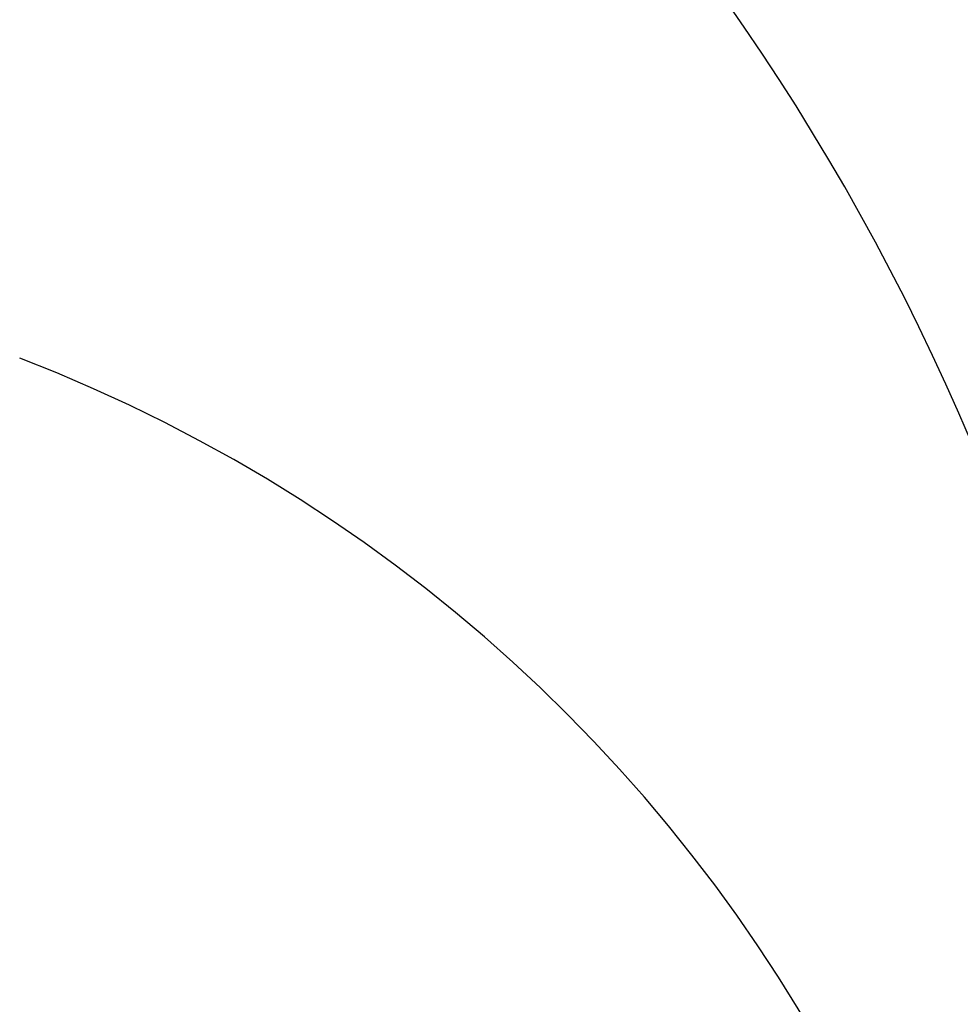
# Model space of a CAD drawing. Units: millimetres. Extents: x 1516 to 5296, y 1273 to 2164.
# Drawn here: x 2631 to 2632, y 1500 to 1501 of the extents above; entities that cross this region are included whole.
import ezdxf
from ezdxf.xclip import XClip

# ---------------------------------------------------------------- set-up
doc = ezdxf.new("R2010")
doc.units = ezdxf.units.MM
doc.header["$XCLIPFRAME"] = 2
doc.linetypes.add('HIDDEN', pattern=[9.525, 6.35, -3.175])
doc.layers.add('H&K Decorate detail1', color=251, linetype='Continuous', lineweight=5)
doc.layers.add('H-06.木作(細線)', color=8, linetype='Continuous')
doc.layers.add('H-08.木作(細線)', color=8, linetype='Continuous')

# ---------------------------------------------------------------- blocks, each defined once
blk = doc.blocks.new('SE-21005L-d')
at = {"layer": 'H-08.木作(細線)'}
for centre, radius, start, end in [((-24.49151, 13.62091), 2.38303, 348.91029, 86.70636), ((-23.73748, 13.32317), 1.59262, 354.21137, 83.0335)]:
    blk.add_arc(centre, radius, start, end, dxfattribs=at)
blk = doc.blocks.new('SE-21134L-1107-1')
blk.add_open_spline([(11877.28846, -12947.33225), (11879.59584, -12946.67386), (11887.3246, -12946.57867), (11896.24098, -12951.19743), (11902.5007, -12956.74233), (11904.58803, -12959.16034)], degree=3, knots=[8.651065, 8.651065, 8.651065, 8.651065, 15.753905, 29.972474, 38.778735, 38.778735, 38.778735, 38.778735])
at = {"layer": 'H&K Decorate detail1'}
blk.add_open_spline([(11877.28846, -12947.33225), (11879.59584, -12946.67386), (11887.3246, -12946.57867), (11896.24098, -12951.19743), (11902.5007, -12956.74233), (11904.58803, -12959.16034)], degree=3, knots=[8.651065, 8.651065, 8.651065, 8.651065, 15.753905, 29.972474, 38.778735, 38.778735, 38.778735, 38.778735], dxfattribs=at)
blk = doc.blocks.new('立揚展板用1107-240-1')
at = {"layer": 'H-08.木作(細線)'}
for points in [[(6433.06504, 5647.82774, 0.064005), (6458.87303, 5675.35931), (6458.87303, 4701.98494, 0.414214), (6398.87303, 4641.98494), (6278.87303, 4641.98494, 0.414214), (6218.87303, 4701.98494), (6218.87303, 5675.35931, 0.064005), (6244.68101, 5647.82774)], [(6433.56196, 5644.36263, 0.052211), (6455.87303, 5666.52814), (6455.87303, 4704.91347, 0.386576), (6395.9445, 4644.98494), (6281.80156, 4644.98494, 0.386576), (6221.87303, 4704.91347), (6221.87303, 5666.52814, 0.052211), (6244.1841, 5644.36263)], [(6438.82198, 5639.13704, 0.020401), (6448.50195, 5647.6919), (6448.50195, 4711.58759, 0.329993), (6389.27037, 4652.35601), (6288.47568, 4652.35601, 0.329993), (6229.2441, 4711.58759), (6229.2441, 5647.6919, 0.020401), (6238.92407, 5639.13704)], [(6438.88176, 5637.50154, 0.01718), (6447.19252, 5644.66167), (6447.19252, 4712.70735, 0.321274), (6388.15061, 4653.66544), (6289.59544, 4653.66544, 0.321274), (6230.55353, 4712.70735), (6230.55353, 5644.66167, 0.01718), (6238.86429, 5637.50154)], [(6416.37201, 5620.86475, 0.056246), (6445.87303, 5641.68531), (6445.87303, 4713.81808, 0.312825), (6387.03989, 4654.98494), (6290.70617, 4654.98494, 0.312825), (6231.87303, 4713.81808), (6231.87303, 5641.68531, 0.056246), (6261.37404, 5620.86475)]]:
    blk.add_lwpolyline(points, format="xyb", dxfattribs=at)
at = {"rotation": 345.8792993502595}
blk.add_blockref('SE-21005L-d', (6290.39444, 4677.0074), dxfattribs=at)
at = {"layer": 'H-08.木作(細線)', "rotation": 180}
blk.add_blockref('SE-21134L-1107-1', (18162.01899, -8249.81574), dxfattribs=at)

msp = doc.modelspace()

# ---------------------------------------------------------------- linework, layer by layer
at = {"layer": 'H-06.木作(細線)', "color": 2, "linetype": 'HIDDEN'}
msp.add_ellipse((2646.00741, 1519.32752), major_axis=(-50.73129, 0.28413), ratio=0.99075, start_param=-4.712389, end_param=1.570796, dxfattribs=at)

# ---------------------------------------------------------------- block references
at = {"layer": 'H-06.木作(細線)', "color": 7}
ref = msp.add_blockref('立揚展板用1107-240-1', (1286.65013, 493.39738), dxfattribs=dict(at, xscale=0.2144173439000534, yscale=0.2144173439000534, zscale=0.2144173439000534))
XClip(ref).set_block_clipping_path([(6167.8052661629, 4590.9849363505), (6509.9407861058, 6933.1204562933)])

doc.saveas('drawing.dxf')
